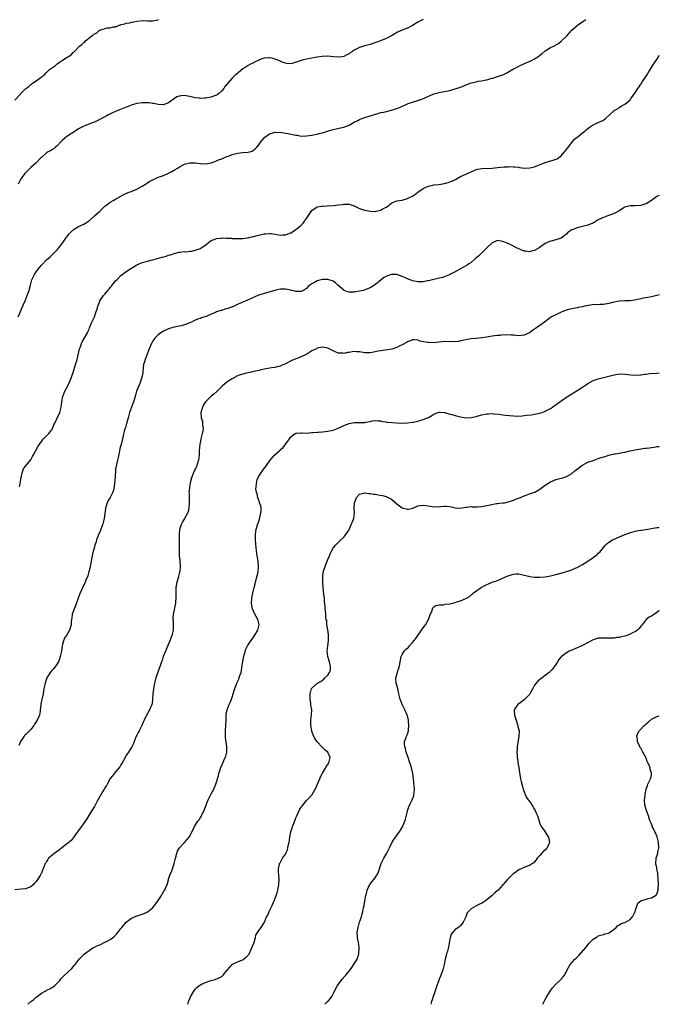
# Model space of a CAD drawing. Units: inches. Extents: x 2568000 to 2571000, y 1521000 to 1524000.
# Drawn here: x 2570759 to 2571000, y 1521000 to 1521371 of the extents above; entities that cross this region are included whole.
import ezdxf

# ---------------------------------------------------------------- set-up
doc = ezdxf.new("R2010")
doc.units = ezdxf.units.IN
doc.header["$MEASUREMENT"] = 0
doc.layers.add('LD25681521_10ft', color=102, linetype='Continuous')

msp = doc.modelspace()

# ---------------------------------------------------------------- linework, layer by layer
at = {"layer": 'LD25681521_10ft'}
for points, elevation in [([(2570757, 1521340.6), (2570759, 1521342.83), (2570759.09, 1521342.91), (2570759.15, 1521343), (2570761.14, 1521345), (2570762.24, 1521345.76), (2570763, 1521346.54), (2570763.31, 1521346.69), (2570763.63, 1521347), (2570765, 1521347.93), (2570766.48, 1521349), (2570767, 1521349.4), (2570768, 1521350), (2570768.84, 1521351), (2570770.14, 1521352.14), (2570771.16, 1521353), (2570772.3, 1521353.7), (2570773, 1521354.39), (2570773.39, 1521354.61), (2570773.82, 1521355), (2570775, 1521355.74), (2570777, 1521357.03), (2570778.24, 1521357.76), (2570779, 1521358.56), (2570779.27, 1521358.73), (2570779.51, 1521359), (2570781.41, 1521361), (2570782.32, 1521361.68), (2570783, 1521362.4), (2570783.35, 1521362.65), (2570783.67, 1521363), (2570786.19, 1521365), (2570786.69, 1521365.31), (2570787, 1521365.64), (2570787.97, 1521366.03), (2570788.95, 1521367), (2570789, 1521367.03), (2570791.85, 1521367.85), (2570793, 1521367.87), (2570794.27, 1521368.27), (2570795, 1521368.27), (2570796.67, 1521369), (2570796.94, 1521369.06), (2570797, 1521369.1), (2570798.54, 1521369.46), (2570799, 1521369.66), (2570800.18, 1521369.82), (2570801, 1521370.07), (2570801.85, 1521370.15), (2570803, 1521370.41), (2570805.37, 1521370.63), (2570807, 1521370.51), (2570807.4, 1521370.6), (2570809, 1521370.57), (2570810.92, 1521370.92), (2570811.18, 1521371)], 8120), ([(2570911, 1521371), (2570909, 1521370), (2570908.36, 1521369.64), (2570907, 1521368.73), (2570906.5, 1521368.5), (2570905, 1521367.75), (2570903, 1521367.05), (2570901, 1521366.09), (2570900.33, 1521365.67), (2570899, 1521364.9), (2570897, 1521363.87), (2570894.93, 1521363), (2570893.55, 1521362.45), (2570891, 1521361.64), (2570890.45, 1521361.55), (2570889, 1521361.12), (2570888.89, 1521361.11), (2570888.51, 1521361), (2570887, 1521360.55), (2570885.97, 1521359.97), (2570885, 1521359.53), (2570884.26, 1521359), (2570883.48, 1521358.52), (2570883, 1521358.14), (2570882.23, 1521357.77), (2570881, 1521357.09), (2570880.39, 1521357), (2570879, 1521356.87), (2570877.1, 1521357), (2570875, 1521357.19), (2570872.87, 1521357.13), (2570871, 1521356.86), (2570869, 1521356.49), (2570868.34, 1521356.34), (2570867, 1521356.12), (2570865.79, 1521355.79), (2570865, 1521355.64), (2570863.11, 1521355), (2570863, 1521354.94), (2570861.57, 1521354.43), (2570861, 1521354.38), (2570859.56, 1521354.44), (2570859, 1521354.6), (2570857.85, 1521355), (2570857.25, 1521355.25), (2570857, 1521355.29), (2570855.9, 1521355.9), (2570855, 1521356.14), (2570854.36, 1521356.36), (2570853, 1521356.59), (2570852.59, 1521356.59), (2570851, 1521356.44), (2570850.17, 1521356.17), (2570849, 1521355.73), (2570847.17, 1521354.83), (2570847, 1521354.77), (2570845.85, 1521354.15), (2570845, 1521353.71), (2570843.86, 1521353), (2570843, 1521352.41), (2570841.16, 1521351), (2570840, 1521350), (2570838.95, 1521349), (2570836.19, 1521345.81), (2570835.76, 1521345), (2570835, 1521344.18), (2570833.76, 1521343), (2570833.31, 1521342.69), (2570833, 1521342.54), (2570831.88, 1521342.12), (2570831, 1521341.83), (2570829.51, 1521341.51), (2570829, 1521341.42), (2570828.58, 1521341.42), (2570827, 1521341.27), (2570826.66, 1521341.34), (2570825, 1521341.56), (2570823, 1521342.09), (2570822.19, 1521342.19), (2570821, 1521342.4), (2570819.69, 1521342.31), (2570819, 1521342.14), (2570818.13, 1521341.87), (2570815, 1521339.61), (2570813.37, 1521339), (2570813, 1521338.91), (2570811, 1521338.98), (2570809.38, 1521339.38), (2570809, 1521339.43), (2570807.66, 1521339.66), (2570807, 1521339.7), (2570805.69, 1521339.69), (2570805, 1521339.66), (2570803, 1521339.33), (2570801.72, 1521339), (2570801.17, 1521338.83), (2570801, 1521338.76), (2570799.7, 1521338.3), (2570799, 1521337.98), (2570796.51, 1521337), (2570795, 1521336.33), (2570793.83, 1521335.83), (2570792.09, 1521335), (2570791.4, 1521334.6), (2570789.74, 1521333.74), (2570788.79, 1521333.21), (2570788.29, 1521333), (2570787, 1521332.42), (2570786.16, 1521332.16), (2570783.42, 1521331), (2570783, 1521330.85), (2570781.79, 1521330.21), (2570781, 1521329.8), (2570779.72, 1521329), (2570776.67, 1521327), (2570775.78, 1521326.22), (2570775, 1521325.57), (2570774.38, 1521325), (2570773, 1521323.47), (2570772.37, 1521323), (2570771.69, 1521322.31), (2570771, 1521321.9), (2570770.47, 1521321.53), (2570769.29, 1521321), (2570769, 1521320.81), (2570767, 1521319.1), (2570766.92, 1521319), (2570765, 1521317), (2570763, 1521315.22), (2570761.9, 1521314.1), (2570761, 1521313.22), (2570760.82, 1521313), (2570759.33, 1521311), (2570759, 1521310.47), (2570758.21, 1521309)], 8110), ([(2570758.25, 1521259), (2570759.09, 1521261), (2570759.68, 1521262.32), (2570760.9, 1521265), (2570761.69, 1521267), (2570762.08, 1521268.08), (2570762.37, 1521269), (2570762.48, 1521269.52), (2570762.92, 1521271), (2570763.46, 1521273), (2570764.38, 1521275), (2570765, 1521275.96), (2570765.77, 1521277), (2570767, 1521278.48), (2570769, 1521280.48), (2570770.32, 1521281.68), (2570771, 1521282.25), (2570773, 1521284.24), (2570773.64, 1521285), (2570775.14, 1521287), (2570775.52, 1521287.52), (2570776.54, 1521289), (2570776.72, 1521289.28), (2570777, 1521289.66), (2570777.59, 1521290.41), (2570778.23, 1521291), (2570779, 1521291.77), (2570781, 1521293.02), (2570783, 1521293.93), (2570783.65, 1521294.35), (2570784.79, 1521295), (2570785, 1521295.15), (2570787, 1521297.04), (2570788, 1521298), (2570789, 1521298.82), (2570791, 1521300.69), (2570791.37, 1521301), (2570792.3, 1521301.7), (2570793, 1521302.18), (2570794.28, 1521303), (2570795, 1521303.38), (2570797, 1521304.52), (2570797.88, 1521305), (2570798.63, 1521305.37), (2570800.03, 1521305.97), (2570801, 1521306.29), (2570801.49, 1521306.51), (2570803, 1521307.11), (2570805, 1521308.21), (2570806.27, 1521309), (2570807, 1521309.49), (2570807.93, 1521310.07), (2570809, 1521310.69), (2570811, 1521311.58), (2570811.89, 1521311.89), (2570813, 1521312.31), (2570815, 1521313.16), (2570816.22, 1521313.78), (2570817.51, 1521314.49), (2570818.33, 1521315), (2570819, 1521315.45), (2570821, 1521316.54), (2570823, 1521317.08), (2570825, 1521317.08), (2570826.84, 1521316.84), (2570827, 1521316.78), (2570829, 1521316.71), (2570831, 1521317.09), (2570832.4, 1521317.6), (2570833, 1521317.76), (2570833.85, 1521318.15), (2570835, 1521318.55), (2570835.31, 1521318.69), (2570837, 1521319.37), (2570837.58, 1521319.58), (2570839, 1521320.15), (2570841, 1521320.71), (2570843, 1521320.94), (2570844.97, 1521321.03), (2570846.53, 1521321.47), (2570847, 1521321.76), (2570847.68, 1521322.32), (2570848.27, 1521323), (2570849, 1521323.88), (2570849.79, 1521325), (2570851.27, 1521326.73), (2570851.59, 1521327), (2570853, 1521328.01), (2570854.31, 1521328.31), (2570855, 1521328.57), (2570856.5, 1521328.5), (2570857, 1521328.55), (2570858.32, 1521328.32), (2570859, 1521328.27), (2570860.05, 1521328.05), (2570861.73, 1521327.73), (2570863, 1521327.44), (2570863.4, 1521327.4), (2570865, 1521327.14), (2570867, 1521327.16), (2570869, 1521327.47), (2570869.59, 1521327.59), (2570871, 1521327.88), (2570872.16, 1521328.16), (2570873, 1521328.34), (2570874.95, 1521328.95), (2570876.58, 1521329.42), (2570877, 1521329.58), (2570878.17, 1521329.83), (2570879.78, 1521330.22), (2570881, 1521330.5), (2570883, 1521331.28), (2570885, 1521332.32), (2570886.37, 1521333), (2570887, 1521333.33), (2570888.18, 1521333.82), (2570889, 1521334.13), (2570891, 1521334.77), (2570893, 1521335.39), (2570893.52, 1521335.52), (2570895, 1521335.94), (2570896.18, 1521336.18), (2570899, 1521336.86), (2570900.65, 1521337.35), (2570902.08, 1521337.92), (2570903.44, 1521338.56), (2570905, 1521339.24), (2570905.33, 1521339.33), (2570907, 1521339.91), (2570909, 1521340.5), (2570910.44, 1521341), (2570912.28, 1521341.72), (2570913, 1521342.12), (2570913.62, 1521342.38), (2570915, 1521343.02), (2570917, 1521343.57), (2570917.65, 1521343.65), (2570921, 1521344.28), (2570923, 1521344.86), (2570923.38, 1521345), (2570924.6, 1521345.4), (2570925, 1521345.59), (2570926.07, 1521345.93), (2570927, 1521346.39), (2570927.49, 1521346.51), (2570928.7, 1521347), (2570929.16, 1521347.16), (2570931, 1521347.59), (2570931.75, 1521347.75), (2570933, 1521347.89), (2570934.14, 1521348.14), (2570935, 1521348.29), (2570936.9, 1521348.9), (2570937.17, 1521349), (2570938.58, 1521349.42), (2570939, 1521349.51), (2570940.11, 1521349.89), (2570941, 1521350.24), (2570942.57, 1521351), (2570945, 1521352.4), (2570946.2, 1521353), (2570947, 1521353.42), (2570949.44, 1521354.56), (2570951, 1521355.26), (2570951.51, 1521355.51), (2570953, 1521356.28), (2570954.15, 1521357), (2570954.66, 1521357.34), (2570955, 1521357.59), (2570955.79, 1521358.21), (2570957, 1521359.19), (2570959, 1521360.52), (2570960.71, 1521361.29), (2570961, 1521361.51), (2570961.94, 1521362.06), (2570963, 1521362.85), (2570963.14, 1521363), (2570965, 1521364.73), (2570965.22, 1521365), (2570967.03, 1521366.97), (2570969, 1521368.84), (2570969.22, 1521369), (2570971, 1521370.1), (2570971.5, 1521370.5), (2570972.23, 1521371)], 8100), ([(2570758.73, 1521195), (2570759, 1521195.94), (2570759.2, 1521197), (2570759.39, 1521198.61), (2570759.46, 1521199), (2570759.71, 1521199.71), (2570760.01, 1521201), (2570760.3, 1521201.7), (2570761, 1521202.69), (2570761.11, 1521202.89), (2570762.28, 1521204.28), (2570763, 1521205.17), (2570763.66, 1521206.34), (2570764.06, 1521207), (2570765.77, 1521210.23), (2570767, 1521212.08), (2570767.84, 1521213), (2570769.85, 1521215), (2570771, 1521216.5), (2570771.24, 1521217), (2570771.72, 1521218.28), (2570772.04, 1521219), (2570773, 1521220.85), (2570773.96, 1521223), (2570774.49, 1521225), (2570774.73, 1521227), (2570775.09, 1521229), (2570775.85, 1521231), (2570777, 1521233.08), (2570777.64, 1521234.36), (2570778.33, 1521236.33), (2570778.6, 1521237), (2570779, 1521238.07), (2570779.94, 1521241), (2570780.15, 1521241.85), (2570780.51, 1521243), (2570781.42, 1521247), (2570781.73, 1521247.73), (2570782.17, 1521249), (2570782.43, 1521249.57), (2570783.17, 1521250.83), (2570784.38, 1521253), (2570784.58, 1521253.42), (2570785, 1521254.38), (2570785.17, 1521254.83), (2570785.46, 1521255.46), (2570786.08, 1521257), (2570787, 1521259), (2570787.72, 1521261), (2570788.04, 1521261.95), (2570788.31, 1521263), (2570789, 1521264.81), (2570789.1, 1521265), (2570790.5, 1521267), (2570791, 1521267.59), (2570792.11, 1521269), (2570792.53, 1521269.47), (2570793, 1521270.09), (2570793.42, 1521270.58), (2570793.73, 1521271), (2570795, 1521272.52), (2570795.43, 1521273), (2570797, 1521274.56), (2570797.53, 1521275), (2570799, 1521276.08), (2570800.76, 1521277.24), (2570802.02, 1521277.98), (2570803, 1521278.59), (2570803.92, 1521279), (2570805, 1521279.52), (2570807, 1521280.05), (2570808.34, 1521280.34), (2570809, 1521280.47), (2570812.52, 1521281.48), (2570813, 1521281.68), (2570814.1, 1521281.9), (2570815, 1521282.22), (2570815.64, 1521282.36), (2570817.14, 1521282.87), (2570819, 1521283.35), (2570819.35, 1521283.35), (2570821, 1521283.59), (2570821.55, 1521283.55), (2570823, 1521283.72), (2570823.8, 1521283.8), (2570825, 1521284.08), (2570827, 1521284.81), (2570827.32, 1521285), (2570829, 1521286.18), (2570830.04, 1521287), (2570831, 1521287.72), (2570832.14, 1521288.14), (2570833, 1521288.53), (2570834.69, 1521288.69), (2570835, 1521288.73), (2570836.7, 1521288.7), (2570838.63, 1521288.63), (2570839, 1521288.58), (2570840.53, 1521288.53), (2570841, 1521288.48), (2570843, 1521288.54), (2570844.79, 1521288.79), (2570845, 1521288.83), (2570845.76, 1521289), (2570846.75, 1521289.25), (2570847, 1521289.29), (2570848.34, 1521289.66), (2570849.99, 1521289.99), (2570851, 1521290.24), (2570851.67, 1521290.33), (2570853, 1521290.41), (2570853.63, 1521290.37), (2570855, 1521290.14), (2570855.96, 1521290.04), (2570857, 1521289.84), (2570858.1, 1521289.9), (2570859, 1521289.96), (2570859.85, 1521290.15), (2570861, 1521290.62), (2570861.29, 1521290.71), (2570861.73, 1521291), (2570863, 1521291.89), (2570864.72, 1521293.28), (2570865, 1521293.57), (2570865.73, 1521294.27), (2570866.2, 1521295), (2570867, 1521296.05), (2570869, 1521299.03), (2570871, 1521300.49), (2570872.65, 1521300.65), (2570873, 1521300.75), (2570874.79, 1521300.79), (2570877, 1521300.97), (2570879, 1521301.22), (2570880.62, 1521301.38), (2570881, 1521301.49), (2570882.58, 1521301.42), (2570883, 1521301.49), (2570884.89, 1521300.89), (2570886.22, 1521300.22), (2570887.63, 1521299.63), (2570889, 1521299.19), (2570891, 1521298.77), (2570893, 1521298.75), (2570893.22, 1521298.78), (2570895, 1521299.22), (2570895.54, 1521299.54), (2570897, 1521300.31), (2570898.03, 1521301), (2570898.55, 1521301.45), (2570899, 1521301.8), (2570899.75, 1521302.25), (2570901, 1521302.68), (2570903, 1521303.03), (2570905, 1521303.54), (2570906.1, 1521304.1), (2570907, 1521304.52), (2570907.71, 1521305), (2570909, 1521306.04), (2570911, 1521307.43), (2570911.72, 1521307.72), (2570913, 1521308.29), (2570914.57, 1521308.57), (2570915, 1521308.69), (2570916.87, 1521308.87), (2570919, 1521309.24), (2570920.33, 1521309.67), (2570921, 1521309.84), (2570921.82, 1521310.18), (2570923.2, 1521310.8), (2570925, 1521311.85), (2570927, 1521312.82), (2570929, 1521313.7), (2570929.92, 1521314.08), (2570931, 1521314.49), (2570931.4, 1521314.6), (2570933.08, 1521314.92), (2570937, 1521315.02), (2570939, 1521315.22), (2570941.54, 1521315.54), (2570943, 1521315.59), (2570943.65, 1521315.65), (2570945, 1521315.55), (2570945.57, 1521315.57), (2570947, 1521315.36), (2570947.33, 1521315.33), (2570949.08, 1521315.09), (2570951.12, 1521315.12), (2570953, 1521315.57), (2570953.85, 1521315.85), (2570956.69, 1521317), (2570957, 1521317.14), (2570959, 1521317.81), (2570959.97, 1521318.03), (2570961, 1521318.36), (2570961.43, 1521318.57), (2570962.15, 1521319), (2570963, 1521319.62), (2570964.17, 1521321), (2570964.52, 1521321.48), (2570965, 1521322.03), (2570965.38, 1521322.62), (2570967, 1521324.71), (2570968.08, 1521325.92), (2570969, 1521326.71), (2570969.4, 1521327), (2570971, 1521328.35), (2570971.9, 1521329), (2570972.47, 1521329.53), (2570973, 1521329.99), (2570973.59, 1521330.41), (2570975, 1521331.33), (2570977, 1521332.21), (2570978.71, 1521333), (2570979, 1521333.16), (2570980.01, 1521333.99), (2570981.08, 1521335), (2570983, 1521336.7), (2570983.43, 1521337), (2570984.43, 1521337.57), (2570985, 1521337.97), (2570985.67, 1521338.33), (2570987, 1521339.17), (2570987.95, 1521339.95), (2570989, 1521340.76), (2570989.19, 1521341), (2570989.5, 1521341.5), (2570991, 1521343.67), (2570991.86, 1521345), (2570992.36, 1521345.64), (2570993, 1521346.64), (2570993.15, 1521346.85), (2570993.66, 1521347.66), (2570994.73, 1521349.27), (2570995.51, 1521350.49), (2570995.77, 1521351), (2570997, 1521353), (2570997.82, 1521354.18), (2570999, 1521356.02), (2570999.67, 1521357), (2571000, 1521357.56)], 8090), ([(2571000, 1521304.74), (2570999, 1521304.33), (2570997, 1521302.89), (2570995, 1521301.54), (2570994.57, 1521301.43), (2570993, 1521300.94), (2570990.84, 1521300.84), (2570989, 1521300.82), (2570987, 1521300.29), (2570984.89, 1521299), (2570983.69, 1521298.31), (2570983, 1521297.99), (2570981, 1521297.23), (2570980.82, 1521297.18), (2570979, 1521296.5), (2570977, 1521295.5), (2570975.45, 1521294.55), (2570975, 1521294.36), (2570973.96, 1521293.96), (2570973, 1521293.53), (2570971, 1521293), (2570969, 1521292.54), (2570968.13, 1521292.13), (2570967, 1521291.75), (2570965.89, 1521291), (2570965.38, 1521290.62), (2570965, 1521290.21), (2570964.31, 1521289.69), (2570963.47, 1521289), (2570963, 1521288.71), (2570961, 1521288.03), (2570959.64, 1521287.64), (2570959, 1521287.49), (2570957, 1521286.61), (2570956.03, 1521285.97), (2570954.71, 1521285), (2570953, 1521284.03), (2570951.72, 1521283.72), (2570951, 1521283.51), (2570949.73, 1521283.73), (2570949, 1521283.81), (2570948.17, 1521284.17), (2570947, 1521284.61), (2570946.13, 1521285), (2570945, 1521285.59), (2570943, 1521286.59), (2570941.98, 1521287), (2570941.32, 1521287.32), (2570941, 1521287.46), (2570939, 1521287.72), (2570937, 1521286.88), (2570935, 1521285.01), (2570932.01, 1521281.99), (2570930.75, 1521281), (2570929, 1521279.48), (2570928.24, 1521279), (2570927.54, 1521278.46), (2570924.78, 1521277), (2570923, 1521275.99), (2570921, 1521274.98), (2570919.67, 1521274.33), (2570919, 1521274.07), (2570918.19, 1521273.81), (2570916.58, 1521273.42), (2570915, 1521273.07), (2570913, 1521272.55), (2570912.54, 1521272.54), (2570911, 1521272.2), (2570910.26, 1521272.26), (2570909, 1521272.2), (2570907, 1521272.61), (2570906.7, 1521272.7), (2570905, 1521273.36), (2570904.31, 1521273.69), (2570903, 1521274.25), (2570901, 1521274.93), (2570899, 1521274.98), (2570897.5, 1521274.5), (2570897, 1521274.27), (2570896.19, 1521273.81), (2570895.12, 1521273), (2570893, 1521271.2), (2570891.67, 1521270.33), (2570891, 1521269.98), (2570889.32, 1521269.32), (2570889, 1521269.18), (2570888.42, 1521269), (2570887, 1521268.64), (2570885, 1521268.25), (2570883, 1521268.29), (2570882.48, 1521268.48), (2570881.21, 1521269), (2570881, 1521269.1), (2570878.77, 1521271), (2570877.86, 1521271.86), (2570877, 1521272.41), (2570876.61, 1521272.61), (2570875, 1521273.14), (2570874.88, 1521273.12), (2570873, 1521273.12), (2570872.5, 1521273), (2570871, 1521272.56), (2570870, 1521272), (2570869, 1521271.49), (2570868.22, 1521271), (2570867.56, 1521270.44), (2570867, 1521269.75), (2570865.82, 1521269), (2570865, 1521268.58), (2570864.61, 1521268.61), (2570863, 1521268.6), (2570862.7, 1521268.7), (2570861.38, 1521269), (2570861.08, 1521269.08), (2570860.9, 1521269.1), (2570859, 1521269.47), (2570858.57, 1521269.43), (2570857, 1521269.41), (2570855, 1521268.98), (2570851, 1521267.87), (2570849, 1521267.17), (2570848.59, 1521267), (2570847.48, 1521266.52), (2570847, 1521266.28), (2570845, 1521265.46), (2570844.69, 1521265.31), (2570842.29, 1521264.29), (2570841, 1521263.62), (2570839.19, 1521262.81), (2570839, 1521262.77), (2570838.66, 1521262.66), (2570837, 1521262.07), (2570836.15, 1521261.85), (2570835, 1521261.46), (2570834.62, 1521261.38), (2570833, 1521260.84), (2570832.69, 1521260.69), (2570831, 1521260.03), (2570829.19, 1521259.19), (2570829, 1521259.11), (2570827.41, 1521258.59), (2570827, 1521258.41), (2570825.91, 1521258.09), (2570824.51, 1521257.49), (2570823.56, 1521257), (2570821, 1521255.99), (2570819.67, 1521255.67), (2570819, 1521255.45), (2570817.1, 1521255.1), (2570815.33, 1521254.67), (2570815, 1521254.55), (2570813, 1521253.64), (2570812.03, 1521253), (2570811, 1521252.24), (2570809.82, 1521251), (2570809, 1521249.95), (2570808.48, 1521249), (2570807.65, 1521247), (2570806.96, 1521245), (2570806.18, 1521243), (2570805.92, 1521242.08), (2570805.57, 1521241), (2570805.08, 1521237.08), (2570805, 1521236.74), (2570804.51, 1521235), (2570804.09, 1521233.91), (2570802.93, 1521231), (2570802.48, 1521229.52), (2570802.1, 1521228.1), (2570801.78, 1521227), (2570800.29, 1521223), (2570799.98, 1521222.02), (2570799.68, 1521221), (2570799.2, 1521219.2), (2570799.13, 1521218.87), (2570798.69, 1521217.31), (2570798.39, 1521216.39), (2570797.71, 1521213.71), (2570797.59, 1521213), (2570797.07, 1521210.93), (2570796.65, 1521209.35), (2570796.57, 1521209), (2570796.48, 1521208.48), (2570795.98, 1521206.02), (2570795.75, 1521205), (2570795.32, 1521203.32), (2570795, 1521201.56), (2570794.9, 1521200.9), (2570794.78, 1521199), (2570794.72, 1521197.28), (2570794.54, 1521196.54), (2570794.43, 1521195), (2570794.23, 1521193.77), (2570793.99, 1521193), (2570793, 1521191), (2570792.16, 1521189.84), (2570791.81, 1521189), (2570791.31, 1521187.31), (2570791.18, 1521187), (2570791.14, 1521186.86), (2570790.93, 1521184.93), (2570790.69, 1521183), (2570790.17, 1521181), (2570789.64, 1521179.64), (2570789.4, 1521179), (2570789.31, 1521178.69), (2570789, 1521177.94), (2570788.57, 1521177), (2570788.31, 1521176.31), (2570787.86, 1521175), (2570787.7, 1521174.3), (2570787.22, 1521173), (2570787, 1521172.3), (2570786.63, 1521171), (2570786.31, 1521169.68), (2570786.11, 1521169), (2570785.65, 1521166.35), (2570785.46, 1521165), (2570785, 1521163.35), (2570784.93, 1521163), (2570784.52, 1521161.49), (2570783.75, 1521159.75), (2570783.34, 1521158.66), (2570783, 1521157.99), (2570781.6, 1521155), (2570780.83, 1521153), (2570779.84, 1521150.16), (2570779.36, 1521149), (2570779, 1521147.9), (2570778.67, 1521147), (2570778.47, 1521145.53), (2570778.35, 1521145), (2570778.28, 1521144.28), (2570778.19, 1521143), (2570777.62, 1521141), (2570777, 1521139.84), (2570776.43, 1521139), (2570775.81, 1521138.19), (2570775.36, 1521137), (2570775, 1521135.6), (2570774.9, 1521135), (2570774.9, 1521134.9), (2570774.6, 1521133), (2570774.13, 1521131), (2570773.89, 1521130.11), (2570773.41, 1521129), (2570773, 1521128.24), (2570772.11, 1521127), (2570771.62, 1521126.38), (2570771, 1521125.74), (2570770.33, 1521125), (2570769.04, 1521122.96), (2570768.4, 1521121), (2570767.99, 1521119), (2570767.64, 1521117), (2570766.83, 1521113.17), (2570766.77, 1521112.77), (2570766.61, 1521111), (2570766.5, 1521110.5), (2570766.29, 1521109), (2570765.39, 1521107), (2570764.44, 1521105.56), (2570764.13, 1521105), (2570763, 1521103.53), (2570762.48, 1521103), (2570761.76, 1521102.24), (2570761, 1521101.53), (2570760.7, 1521101.3), (2570760.47, 1521101), (2570759.16, 1521099), (2570759, 1521098.7), (2570758.46, 1521097.54)], 8080), ([(2571000, 1521267.27), (2570999, 1521267.01), (2570997, 1521266.6), (2570995.66, 1521266.34), (2570994, 1521266), (2570993, 1521265.77), (2570990.72, 1521265.28), (2570988.93, 1521265.07), (2570987, 1521265.01), (2570985, 1521264.91), (2570983, 1521264.58), (2570982.37, 1521264.37), (2570981, 1521264.03), (2570979, 1521263.65), (2570977.67, 1521263.67), (2570977, 1521263.6), (2570975.61, 1521263.61), (2570973.3, 1521263.3), (2570971.74, 1521263), (2570971, 1521262.83), (2570969.45, 1521262.55), (2570969, 1521262.45), (2570967, 1521262.08), (2570965.75, 1521261.75), (2570965, 1521261.52), (2570964.65, 1521261.35), (2570963.63, 1521261), (2570963, 1521260.74), (2570961, 1521259.83), (2570959.37, 1521259), (2570959, 1521258.75), (2570956.74, 1521257), (2570955, 1521255.73), (2570953.37, 1521254.63), (2570953, 1521254.36), (2570952.15, 1521253.85), (2570951, 1521252.97), (2570949, 1521252.08), (2570947.96, 1521251.96), (2570947, 1521251.9), (2570945.96, 1521251.96), (2570945, 1521252.09), (2570944.08, 1521252.08), (2570943, 1521252.2), (2570942.11, 1521252.11), (2570941, 1521252.18), (2570940.04, 1521252.04), (2570939, 1521252.04), (2570937.84, 1521251.84), (2570935.47, 1521251.47), (2570935, 1521251.35), (2570933.13, 1521251.13), (2570933, 1521251.1), (2570931.11, 1521250.89), (2570930.89, 1521250.89), (2570929, 1521250.7), (2570927.58, 1521250.42), (2570927, 1521250.4), (2570925.95, 1521250.05), (2570925, 1521249.94), (2570924.26, 1521249.74), (2570922.4, 1521249.6), (2570919, 1521249.67), (2570917, 1521249.5), (2570915, 1521249.27), (2570913, 1521249.3), (2570912.61, 1521249.39), (2570909.88, 1521249.88), (2570909, 1521250.19), (2570907.67, 1521250.33), (2570907, 1521250.32), (2570906.01, 1521249.99), (2570905, 1521249.6), (2570904.65, 1521249.35), (2570903, 1521248.42), (2570901.91, 1521247.91), (2570901, 1521247.43), (2570899.7, 1521247), (2570899.16, 1521246.84), (2570897.47, 1521246.53), (2570895, 1521246.2), (2570894.02, 1521246.02), (2570892.34, 1521245.66), (2570891, 1521245.46), (2570889, 1521245.5), (2570887, 1521245.84), (2570885.87, 1521245.87), (2570885, 1521245.94), (2570884.16, 1521245.84), (2570883, 1521245.62), (2570882.42, 1521245.58), (2570881, 1521245.26), (2570880.68, 1521245.32), (2570879, 1521245.34), (2570877.8, 1521245.8), (2570877, 1521246.24), (2570875, 1521247.27), (2570873, 1521247.61), (2570871, 1521247.16), (2570870.7, 1521247), (2570869, 1521246.18), (2570868.26, 1521245.74), (2570867.12, 1521245), (2570866.87, 1521244.87), (2570865, 1521244), (2570863.32, 1521243.32), (2570863, 1521243.2), (2570861.47, 1521242.53), (2570861, 1521242.29), (2570859, 1521241.29), (2570858.8, 1521241.2), (2570858.25, 1521241), (2570857, 1521240.44), (2570856.31, 1521240.31), (2570855, 1521239.96), (2570853.79, 1521239.79), (2570851, 1521239.26), (2570849.87, 1521239), (2570849.18, 1521238.82), (2570847, 1521238.39), (2570846.21, 1521238.21), (2570845, 1521237.98), (2570844.2, 1521237.8), (2570843, 1521237.47), (2570841.6, 1521237), (2570841, 1521236.77), (2570839, 1521235.7), (2570837.89, 1521235), (2570837, 1521234.35), (2570835.35, 1521233), (2570833.28, 1521231), (2570832.06, 1521229.94), (2570831, 1521229.11), (2570830.88, 1521229), (2570829, 1521227.08), (2570828.94, 1521227), (2570828.19, 1521225.81), (2570827.72, 1521225), (2570827.09, 1521223), (2570827.24, 1521221), (2570827.71, 1521219.71), (2570827.82, 1521219), (2570827.82, 1521218.18), (2570828.03, 1521217), (2570827.91, 1521215.91), (2570827.7, 1521215), (2570827.16, 1521213), (2570827, 1521212.15), (2570826.74, 1521211), (2570826.57, 1521208.57), (2570826.49, 1521207), (2570826.2, 1521205), (2570825.83, 1521203.83), (2570825.6, 1521203), (2570825.45, 1521202.55), (2570825, 1521201.62), (2570824.67, 1521201), (2570823.82, 1521199), (2570823.66, 1521198.34), (2570823.27, 1521197), (2570823, 1521195.71), (2570822.88, 1521195), (2570822.69, 1521193.31), (2570822.67, 1521193), (2570822.69, 1521192.69), (2570822.71, 1521190.71), (2570822.8, 1521189), (2570822.75, 1521188.75), (2570822.65, 1521187), (2570822.33, 1521185.67), (2570822.06, 1521185), (2570821.03, 1521183), (2570820.27, 1521181.73), (2570819.85, 1521181), (2570819.26, 1521179.26), (2570819.16, 1521179), (2570819.14, 1521178.86), (2570818.94, 1521177), (2570818.93, 1521175), (2570818.95, 1521172.95), (2570818.96, 1521171), (2570819, 1521169), (2570819.17, 1521167.17), (2570819.18, 1521166.82), (2570819.32, 1521165), (2570819.2, 1521163.2), (2570819.18, 1521163), (2570819.15, 1521162.85), (2570818.73, 1521161.27), (2570818.68, 1521161), (2570818.1, 1521159), (2570817.73, 1521157), (2570817.67, 1521155.67), (2570817.66, 1521155), (2570817.69, 1521154.31), (2570817.7, 1521153), (2570817.58, 1521151.58), (2570817.56, 1521151), (2570816.71, 1521147), (2570816.61, 1521145.39), (2570816.62, 1521145), (2570816.65, 1521144.65), (2570816.73, 1521143), (2570816.68, 1521141), (2570816.25, 1521139), (2570815.49, 1521137), (2570814.29, 1521134.29), (2570813.77, 1521133), (2570812.98, 1521131), (2570812.5, 1521129.5), (2570812.28, 1521129), (2570811.88, 1521127.88), (2570811.45, 1521126.55), (2570810.91, 1521125.09), (2570810.23, 1521123), (2570809.95, 1521122.05), (2570809.68, 1521121), (2570809.24, 1521119), (2570809.24, 1521118.76), (2570808.99, 1521116.99), (2570808.92, 1521115), (2570808.75, 1521113.25), (2570808.66, 1521113), (2570807.81, 1521111), (2570807.48, 1521110.52), (2570807, 1521109.58), (2570806.67, 1521109), (2570806.46, 1521108.46), (2570805.71, 1521107), (2570805.46, 1521106.54), (2570804.88, 1521105), (2570803.83, 1521103), (2570803.56, 1521102.44), (2570803, 1521101.41), (2570802.75, 1521101), (2570801.94, 1521099), (2570801.71, 1521098.29), (2570801.11, 1521097), (2570799.84, 1521095), (2570799.45, 1521094.55), (2570799, 1521093.9), (2570798.58, 1521093), (2570797.49, 1521091), (2570797, 1521090.22), (2570796.56, 1521089.44), (2570795, 1521087.61), (2570793.89, 1521086.11), (2570793, 1521085.06), (2570791.81, 1521083), (2570791.56, 1521082.44), (2570791, 1521081.57), (2570790.82, 1521081.18), (2570790.68, 1521081), (2570790.1, 1521080.1), (2570788.59, 1521077.41), (2570788.32, 1521077), (2570787.3, 1521075), (2570787, 1521074.5), (2570786, 1521073), (2570784.1, 1521069.9), (2570783.58, 1521069), (2570783, 1521068.21), (2570782.18, 1521067), (2570781.67, 1521066.33), (2570781, 1521065.53), (2570780.64, 1521065), (2570779.66, 1521063.66), (2570779.2, 1521063), (2570779.13, 1521062.87), (2570779, 1521062.74), (2570778.24, 1521061.76), (2570777, 1521060.69), (2570774.79, 1521059), (2570773.8, 1521058.2), (2570772.62, 1521057.38), (2570772.04, 1521057), (2570771, 1521056.12), (2570769.76, 1521055), (2570769.43, 1521054.57), (2570769, 1521053.81), (2570768.69, 1521053.31), (2570768.47, 1521053), (2570767.65, 1521051), (2570767.41, 1521050.59), (2570767, 1521049.47), (2570766.85, 1521049.15), (2570766.81, 1521049), (2570766.57, 1521048.57), (2570765.6, 1521047), (2570765, 1521046.25), (2570764.4, 1521045.6), (2570763.86, 1521045), (2570763, 1521044.3), (2570761, 1521043.48), (2570759.37, 1521043.37), (2570757, 1521043.15)], 8070), ([(2570761.95, 1521000), (2570763.01, 1521001), (2570764.13, 1521001.87), (2570765, 1521002.67), (2570765.41, 1521003), (2570767, 1521004.15), (2570768.48, 1521005), (2570768.81, 1521005.19), (2570769, 1521005.33), (2570770.16, 1521005.84), (2570771, 1521006.37), (2570771.4, 1521006.6), (2570771.96, 1521007), (2570773, 1521007.97), (2570773.92, 1521009), (2570774.41, 1521009.59), (2570775, 1521010.2), (2570775.37, 1521010.63), (2570777, 1521012.15), (2570778.49, 1521013.51), (2570779, 1521014.16), (2570779.42, 1521014.58), (2570779.71, 1521015), (2570781.22, 1521017), (2570782.14, 1521017.86), (2570783, 1521018.73), (2570783.3, 1521019), (2570785, 1521020.29), (2570786.05, 1521021), (2570786.64, 1521021.36), (2570787, 1521021.5), (2570787.96, 1521022.04), (2570789, 1521022.46), (2570791, 1521023.4), (2570791.84, 1521023.84), (2570793, 1521024.4), (2570793.86, 1521025), (2570794.48, 1521025.52), (2570795, 1521026.04), (2570795.43, 1521026.57), (2570797, 1521028.57), (2570797.31, 1521029), (2570799, 1521030.97), (2570801, 1521032.46), (2570802.77, 1521033.23), (2570805, 1521033.93), (2570805.77, 1521034.23), (2570807, 1521034.81), (2570807.12, 1521034.88), (2570807.26, 1521035), (2570809, 1521036.47), (2570810.13, 1521037.87), (2570811, 1521039.14), (2570812.31, 1521041), (2570812.52, 1521041.48), (2570813, 1521042.34), (2570813.3, 1521042.7), (2570813.5, 1521043), (2570813.85, 1521043.85), (2570814.38, 1521045), (2570814.92, 1521046.92), (2570815, 1521047.11), (2570815.63, 1521049), (2570816.08, 1521049.92), (2570817.14, 1521053), (2570817.47, 1521054.53), (2570817.87, 1521055.87), (2570818.09, 1521057), (2570818.32, 1521057.68), (2570819.04, 1521059), (2570821.03, 1521061), (2570822.72, 1521063), (2570824.2, 1521065.8), (2570824.76, 1521067), (2570825, 1521067.33), (2570826.05, 1521069), (2570826.51, 1521069.5), (2570827, 1521070.37), (2570827.25, 1521070.75), (2570827.63, 1521071.63), (2570828.37, 1521073), (2570828.57, 1521073.43), (2570829, 1521074.76), (2570829.88, 1521077), (2570831, 1521079.35), (2570831.99, 1521081), (2570832.83, 1521083), (2570833, 1521083.66), (2570833.41, 1521085), (2570833.76, 1521086.24), (2570833.91, 1521087), (2570834.37, 1521088.37), (2570834.6, 1521089), (2570834.71, 1521089.29), (2570835, 1521089.89), (2570835.34, 1521090.66), (2570835.8, 1521091.8), (2570836.33, 1521093), (2570836.51, 1521093.49), (2570836.91, 1521095), (2570837, 1521097), (2570836.49, 1521100.49), (2570836.43, 1521101), (2570836.44, 1521101.56), (2570836.4, 1521103), (2570836.53, 1521105), (2570836.63, 1521107), (2570836.71, 1521108.7), (2570836.71, 1521109), (2570836.74, 1521109.26), (2570837.07, 1521111), (2570837.86, 1521113), (2570838.25, 1521113.75), (2570838.75, 1521115), (2570839, 1521115.73), (2570839.38, 1521117), (2570839.73, 1521118.27), (2570839.96, 1521119), (2570840.58, 1521120.58), (2570840.73, 1521121), (2570841.44, 1521122.56), (2570841.62, 1521123), (2570841.9, 1521123.9), (2570842.29, 1521125), (2570842.42, 1521125.58), (2570842.65, 1521127), (2570842.94, 1521129.06), (2570843.28, 1521130.72), (2570843.34, 1521131), (2570843.52, 1521131.52), (2570844.15, 1521133.85), (2570844.73, 1521135), (2570845, 1521135.46), (2570845.99, 1521137), (2570846.43, 1521137.57), (2570847.27, 1521138.73), (2570848.6, 1521141), (2570849.12, 1521143), (2570848.64, 1521145), (2570847.53, 1521147), (2570846.58, 1521149), (2570846.36, 1521150.36), (2570846.24, 1521151), (2570846.42, 1521153), (2570846.8, 1521155), (2570847.26, 1521157), (2570847.61, 1521158.39), (2570848.3, 1521161), (2570848.75, 1521163), (2570848.94, 1521165), (2570848.75, 1521167), (2570848.39, 1521169), (2570848.3, 1521169.7), (2570848.09, 1521171), (2570847.96, 1521171.96), (2570847.75, 1521175), (2570847.79, 1521175.79), (2570847.79, 1521177), (2570847.9, 1521178.1), (2570848.04, 1521179), (2570848.57, 1521181), (2570848.71, 1521181.29), (2570849, 1521182.01), (2570849.26, 1521182.74), (2570849.38, 1521183.38), (2570849.82, 1521185), (2570849.85, 1521186.15), (2570849.86, 1521187), (2570849.72, 1521187.72), (2570849.31, 1521189), (2570849.26, 1521189.26), (2570849, 1521189.8), (2570848.57, 1521191), (2570848.34, 1521192.34), (2570848.09, 1521193), (2570847.93, 1521194.07), (2570847.95, 1521195), (2570848.16, 1521196.16), (2570848.21, 1521197), (2570848.4, 1521197.6), (2570849, 1521199.04), (2570850.4, 1521201), (2570850.66, 1521201.34), (2570851, 1521201.84), (2570851.5, 1521202.5), (2570853, 1521204.68), (2570853.26, 1521205), (2570855, 1521206.97), (2570857, 1521208.8), (2570857.19, 1521209), (2570858.19, 1521209.81), (2570859.14, 1521211.14), (2570860.52, 1521213), (2570861, 1521213.7), (2570862.66, 1521215), (2570863, 1521215.19), (2570863.17, 1521215.17), (2570865, 1521215.29), (2570865.25, 1521215.25), (2570867.24, 1521215.24), (2570869, 1521215.38), (2570869.38, 1521215.38), (2570871, 1521215.53), (2570871.54, 1521215.54), (2570873, 1521215.64), (2570875, 1521215.88), (2570877, 1521216.36), (2570878.93, 1521217.07), (2570880.31, 1521217.69), (2570881, 1521218.02), (2570883, 1521218.8), (2570885, 1521219.17), (2570887, 1521219.19), (2570887.21, 1521219.21), (2570889, 1521219.26), (2570889.34, 1521219.34), (2570891, 1521219.61), (2570891.77, 1521219.77), (2570893, 1521219.94), (2570893.86, 1521219.86), (2570895, 1521219.78), (2570895.6, 1521219.6), (2570897, 1521219.4), (2570897.32, 1521219.32), (2570899.15, 1521219.15), (2570901.05, 1521219.05), (2570903.02, 1521218.98), (2570905, 1521219.02), (2570907, 1521219.28), (2570907.38, 1521219.38), (2570909, 1521219.73), (2570910.04, 1521220.04), (2570911, 1521220.29), (2570912.96, 1521221.04), (2570914.21, 1521221.79), (2570915, 1521222.34), (2570915.46, 1521222.54), (2570917, 1521223.08), (2570917.06, 1521223.06), (2570918.92, 1521222.92), (2570919.08, 1521222.92), (2570921, 1521222.38), (2570921.77, 1521222.23), (2570923, 1521221.85), (2570924.48, 1521221.52), (2570925, 1521221.39), (2570927, 1521221.01), (2570929, 1521221.03), (2570931, 1521221.52), (2570933, 1521222.08), (2570934.32, 1521222.32), (2570935, 1521222.42), (2570935.56, 1521222.44), (2570937, 1521222.54), (2570937.47, 1521222.53), (2570939.63, 1521222.37), (2570941, 1521222.15), (2570941.97, 1521221.97), (2570945, 1521221.68), (2570946.37, 1521221.63), (2570948.3, 1521221.7), (2570949.96, 1521221.96), (2570951.85, 1521222.15), (2570953, 1521222.33), (2570955, 1521222.73), (2570955.88, 1521223), (2570957, 1521223.45), (2570959, 1521224.54), (2570959.7, 1521225), (2570960.45, 1521225.55), (2570961, 1521225.85), (2570961.63, 1521226.37), (2570963, 1521227.32), (2570965, 1521228.78), (2570965.32, 1521229), (2570967, 1521230.05), (2570968.67, 1521231), (2570969.61, 1521231.61), (2570971.84, 1521233), (2570972.53, 1521233.47), (2570973, 1521233.85), (2570975, 1521235.04), (2570977, 1521235.71), (2570977.91, 1521235.91), (2570981, 1521236.68), (2570983, 1521237.21), (2570985, 1521237.5), (2570987, 1521237.47), (2570989.21, 1521237.21), (2570991, 1521237.07), (2570992.83, 1521237.17), (2570993, 1521237.17), (2570994.59, 1521237.41), (2570995, 1521237.43), (2570996.38, 1521237.62), (2570999, 1521237.85), (2570999.98, 1521237.98), (2571000, 1521237.98)], 8060), ([(2570822.22, 1521000), (2570822.35, 1521000.35), (2570822.54, 1521001), (2570822.66, 1521001.34), (2570823, 1521002.16), (2570823.22, 1521002.78), (2570824.46, 1521005), (2570824.7, 1521005.3), (2570825, 1521005.73), (2570825.66, 1521006.34), (2570826.4, 1521007), (2570827, 1521007.38), (2570827.69, 1521007.69), (2570830.96, 1521008.96), (2570832.6, 1521009.4), (2570833, 1521009.64), (2570834.07, 1521009.93), (2570835, 1521010.49), (2570835.29, 1521010.71), (2570835.61, 1521011), (2570837, 1521012.68), (2570837.18, 1521013), (2570838.91, 1521015), (2570839, 1521015.07), (2570839.1, 1521015.1), (2570841, 1521016.06), (2570842.63, 1521016.63), (2570843, 1521016.81), (2570843.28, 1521017), (2570844.21, 1521017.79), (2570845, 1521018.53), (2570845.19, 1521018.81), (2570845.31, 1521019), (2570846.27, 1521021), (2570847.08, 1521023.08), (2570847.71, 1521025), (2570847.93, 1521026.07), (2570848.54, 1521027), (2570849, 1521027.8), (2570849.83, 1521029), (2570851.08, 1521031), (2570851.94, 1521033), (2570852.37, 1521033.63), (2570852.85, 1521035), (2570853, 1521035.23), (2570853.9, 1521037), (2570854.54, 1521038.54), (2570854.78, 1521039), (2570855.57, 1521041), (2570855.95, 1521042.05), (2570856.14, 1521043), (2570856.36, 1521044.36), (2570856.51, 1521045), (2570856.55, 1521045.45), (2570856.65, 1521047), (2570856.6, 1521048.6), (2570856.55, 1521049), (2570856.45, 1521049.55), (2570856.43, 1521051), (2570856.8, 1521052.8), (2570856.8, 1521053), (2570856.86, 1521053.14), (2570857, 1521053.35), (2570857.97, 1521055), (2570859, 1521056.61), (2570859.19, 1521057), (2570859.75, 1521058.25), (2570859.97, 1521059), (2570860.24, 1521060.24), (2570860.44, 1521061), (2570860.72, 1521063), (2570861.09, 1521065), (2570861.57, 1521066.43), (2570861.74, 1521067), (2570862.16, 1521068.16), (2570863, 1521070.3), (2570863.3, 1521071), (2570864.52, 1521073.48), (2570865, 1521074.27), (2570865.3, 1521074.7), (2570865.55, 1521075), (2570867, 1521076.74), (2570868.12, 1521077.88), (2570869.06, 1521079), (2570870.27, 1521081), (2570870.52, 1521081.48), (2570871, 1521082.74), (2570871.94, 1521085), (2570872.24, 1521085.76), (2570873, 1521087.12), (2570874.12, 1521089), (2570874.4, 1521089.6), (2570875, 1521090.32), (2570875.24, 1521090.77), (2570875.38, 1521091), (2570875.55, 1521091.54), (2570875.87, 1521093), (2570875.02, 1521095.02), (2570873.89, 1521095.89), (2570873, 1521096.75), (2570872.86, 1521096.86), (2570871, 1521098.85), (2570870.14, 1521100.14), (2570869.47, 1521101.47), (2570869, 1521102.77), (2570868.93, 1521103), (2570868.58, 1521105), (2570868.63, 1521107), (2570868.92, 1521109.08), (2570868.96, 1521111), (2570868.67, 1521112.67), (2570868.64, 1521113.36), (2570868.38, 1521115), (2570868.32, 1521116.32), (2570868.35, 1521117), (2570868.51, 1521117.49), (2570868.9, 1521119), (2570869, 1521119.12), (2570871.08, 1521121), (2570872.38, 1521121.62), (2570873, 1521122.13), (2570873.5, 1521122.5), (2570873.95, 1521123), (2570875, 1521124.06), (2570875.63, 1521125), (2570875.98, 1521126.02), (2570876.06, 1521127), (2570875.85, 1521127.85), (2570875.69, 1521129), (2570875.07, 1521131), (2570874.78, 1521133), (2570874.98, 1521135), (2570875.29, 1521137), (2570875.27, 1521139.27), (2570874.96, 1521141.04), (2570874.66, 1521143), (2570874.58, 1521144.58), (2570874.43, 1521145), (2570874.28, 1521145.72), (2570874.24, 1521147), (2570874.17, 1521148.17), (2570874.04, 1521149), (2570873.97, 1521150.03), (2570873.76, 1521151.76), (2570873.71, 1521153), (2570873.57, 1521154.43), (2570873.23, 1521157), (2570873.09, 1521158.91), (2570873.1, 1521159.1), (2570873.12, 1521161), (2570873.29, 1521162.71), (2570873.37, 1521163), (2570873.54, 1521163.54), (2570873.96, 1521165), (2570874.27, 1521165.73), (2570875, 1521167.63), (2570875.61, 1521169), (2570876.03, 1521169.98), (2570876.53, 1521171), (2570877, 1521171.83), (2570877.97, 1521173), (2570879.47, 1521174.53), (2570879.94, 1521175), (2570881, 1521175.98), (2570881.75, 1521177), (2570882.26, 1521177.74), (2570883, 1521178.76), (2570883.08, 1521178.92), (2570884, 1521181), (2570884.26, 1521181.74), (2570884.8, 1521183), (2570885, 1521184.28), (2570885.08, 1521185), (2570885.01, 1521186.99), (2570885.12, 1521189), (2570885.21, 1521189.21), (2570885.84, 1521191), (2570887, 1521192.26), (2570888.54, 1521192.54), (2570889, 1521192.73), (2570890.46, 1521192.46), (2570891, 1521192.49), (2570892.24, 1521192.24), (2570893, 1521192.16), (2570894.01, 1521192.01), (2570895.69, 1521191.69), (2570897, 1521191.32), (2570897.24, 1521191.24), (2570897.75, 1521191), (2570899, 1521190.31), (2570901, 1521188.52), (2570903, 1521187), (2570905, 1521186.53), (2570905.48, 1521186.52), (2570907.09, 1521186.91), (2570909, 1521187.78), (2570911, 1521188.1), (2570911.94, 1521187.94), (2570913.72, 1521187.72), (2570915, 1521187.49), (2570915.52, 1521187.52), (2570917, 1521187.48), (2570917.55, 1521187.55), (2570919, 1521187.66), (2570919.64, 1521187.64), (2570921, 1521187.55), (2570921.47, 1521187.47), (2570923, 1521187.09), (2570925, 1521186.95), (2570927, 1521187.34), (2570927.3, 1521187.3), (2570929, 1521187.56), (2570929.44, 1521187.44), (2570931, 1521187.48), (2570931.45, 1521187.45), (2570933, 1521187.54), (2570935, 1521187.89), (2570936.23, 1521188.23), (2570938.67, 1521188.67), (2570939, 1521188.69), (2570940.9, 1521188.9), (2570941, 1521188.9), (2570941.59, 1521189), (2570943, 1521189.28), (2570944.28, 1521189.72), (2570945, 1521189.93), (2570945.73, 1521190.27), (2570947, 1521190.71), (2570947.19, 1521190.81), (2570947.69, 1521191), (2570949, 1521191.54), (2570949.82, 1521191.82), (2570951, 1521192.28), (2570953.07, 1521193), (2570954.34, 1521193.66), (2570955, 1521194.08), (2570957, 1521195.56), (2570959, 1521196.91), (2570960.49, 1521197.51), (2570961, 1521197.73), (2570962.03, 1521197.97), (2570963, 1521198.24), (2570963.64, 1521198.36), (2570965, 1521198.85), (2570965.29, 1521199), (2570967, 1521200.03), (2570968.16, 1521201), (2570968.65, 1521201.35), (2570970.77, 1521203), (2570971, 1521203.15), (2570973, 1521204.21), (2570975, 1521204.95), (2570977, 1521205.58), (2570978.04, 1521205.96), (2570979, 1521206.25), (2570979.55, 1521206.45), (2570981, 1521206.87), (2570983, 1521207.34), (2570983.4, 1521207.4), (2570987, 1521208.06), (2570988.39, 1521208.39), (2570989, 1521208.51), (2570990.94, 1521208.94), (2570993, 1521209.3), (2570994.52, 1521209.48), (2570995, 1521209.55), (2570996.32, 1521209.68), (2570997, 1521209.81), (2570998.06, 1521209.94), (2570999, 1521210.1), (2571000, 1521210.12)], 8050), ([(2570873.9, 1521000), (2570874.94, 1521001), (2570875, 1521001.08), (2570875.95, 1521002.05), (2570876.54, 1521003), (2570877, 1521003.99), (2570877.5, 1521005), (2570878.1, 1521006.1), (2570878.57, 1521007), (2570879, 1521007.63), (2570880.06, 1521009), (2570880.48, 1521009.52), (2570881.41, 1521010.59), (2570881.8, 1521011), (2570883, 1521012.45), (2570884.1, 1521013.9), (2570885, 1521015.19), (2570886.04, 1521017), (2570886.3, 1521017.7), (2570886.75, 1521019), (2570886.88, 1521021), (2570886.66, 1521022.66), (2570886.38, 1521024.38), (2570886.25, 1521025), (2570886.17, 1521025.83), (2570886.12, 1521027), (2570886.35, 1521028.35), (2570886.42, 1521029), (2570887, 1521030.9), (2570887.67, 1521033), (2570887.93, 1521034.07), (2570888.19, 1521035), (2570888.52, 1521036.52), (2570888.73, 1521037.27), (2570889.01, 1521039.01), (2570889.4, 1521041), (2570889.75, 1521042.25), (2570889.86, 1521043), (2570890.71, 1521045), (2570890.82, 1521045.18), (2570891.76, 1521046.24), (2570892.3, 1521047), (2570893, 1521047.86), (2570893.7, 1521049), (2570894.1, 1521049.9), (2570895.14, 1521053), (2570895.71, 1521054.29), (2570896.07, 1521055), (2570897.21, 1521057), (2570897.84, 1521058.16), (2570898.26, 1521059), (2570899, 1521060.54), (2570899.93, 1521062.07), (2570900.56, 1521063), (2570901, 1521063.59), (2570902.41, 1521065.59), (2570903.14, 1521066.86), (2570904.01, 1521069), (2570904.25, 1521069.75), (2570905, 1521072.82), (2570905.06, 1521073), (2570905.58, 1521074.42), (2570905.83, 1521075), (2570906.79, 1521077), (2570907.4, 1521078.6), (2570907.5, 1521079), (2570907.52, 1521079.52), (2570907.66, 1521081), (2570907.59, 1521082.41), (2570907.46, 1521083.46), (2570907.32, 1521085), (2570907.05, 1521087), (2570906.65, 1521088.65), (2570906.6, 1521089), (2570906.46, 1521089.54), (2570905.98, 1521091), (2570905.71, 1521091.71), (2570905.3, 1521093), (2570904.59, 1521095), (2570904.32, 1521096.32), (2570904, 1521097), (2570903.88, 1521098.12), (2570903.98, 1521099), (2570904.58, 1521100.58), (2570904.71, 1521101), (2570905, 1521101.73), (2570905.31, 1521102.69), (2570905.38, 1521103), (2570905.41, 1521103.41), (2570905.59, 1521105), (2570905.45, 1521106.55), (2570905.4, 1521107), (2570905, 1521108.65), (2570904.89, 1521109), (2570904.01, 1521111), (2570903.67, 1521111.67), (2570903.07, 1521113), (2570902.31, 1521115), (2570901.85, 1521117), (2570901.71, 1521117.71), (2570901.35, 1521119), (2570901.3, 1521119.3), (2570900.82, 1521121), (2570900.7, 1521123), (2570901, 1521124.19), (2570901.32, 1521125.32), (2570901.94, 1521127), (2570902.13, 1521128.13), (2570902.31, 1521129), (2570902.37, 1521129.63), (2570902.65, 1521131), (2570903, 1521131.76), (2570903.78, 1521133), (2570904.37, 1521133.63), (2570905.4, 1521134.6), (2570905.75, 1521135), (2570907, 1521136.28), (2570908.14, 1521137.86), (2570909, 1521138.95), (2570910.39, 1521141), (2570911, 1521141.83), (2570911.47, 1521142.53), (2570911.82, 1521143), (2570912.99, 1521145), (2570913.49, 1521146.51), (2570914.32, 1521148.32), (2570914.49, 1521149), (2570914.61, 1521149.39), (2570915, 1521149.72), (2570915.72, 1521150.28), (2570917, 1521150.5), (2570918.57, 1521150.57), (2570919.28, 1521150.72), (2570921, 1521150.93), (2570923, 1521151.37), (2570923.61, 1521151.61), (2570925, 1521152.03), (2570927, 1521152.94), (2570928.37, 1521153.63), (2570929, 1521154.23), (2570929.44, 1521154.56), (2570929.97, 1521155), (2570932.82, 1521157), (2570932.94, 1521157.06), (2570933.24, 1521157.24), (2570935, 1521158.19), (2570935.59, 1521158.41), (2570937.01, 1521158.99), (2570939, 1521159.65), (2570940.15, 1521160.15), (2570941.97, 1521161), (2570942.68, 1521161.32), (2570944.15, 1521161.85), (2570945, 1521162.04), (2570945.87, 1521162.13), (2570947, 1521162.15), (2570948.02, 1521161.98), (2570950.67, 1521161.33), (2570951, 1521161.22), (2570952.93, 1521160.93), (2570954.87, 1521160.87), (2570957, 1521161.03), (2570959, 1521161.39), (2570961, 1521161.91), (2570963.4, 1521162.6), (2570965, 1521163.09), (2570967, 1521163.74), (2570968.29, 1521164.29), (2570969, 1521164.57), (2570971, 1521165.7), (2570973, 1521167), (2570975, 1521168.35), (2570975.99, 1521169), (2570976.56, 1521169.44), (2570977, 1521169.92), (2570977.59, 1521170.41), (2570979, 1521172.15), (2570979.72, 1521173), (2570980.37, 1521173.63), (2570981, 1521174.16), (2570982.39, 1521175), (2570983, 1521175.3), (2570985, 1521176.18), (2570987, 1521177.04), (2570988.46, 1521177.54), (2570989, 1521177.79), (2570991.57, 1521178.43), (2570993, 1521178.6), (2570993.32, 1521178.68), (2570995, 1521178.88), (2570999, 1521179.59), (2570999.67, 1521179.67), (2571000, 1521179.72)], 8040), ([(2571000, 1521148.43), (2570999, 1521147.63), (2570997.45, 1521146.55), (2570997, 1521146.26), (2570996.2, 1521145.8), (2570995.1, 1521145), (2570995, 1521144.92), (2570993.49, 1521143), (2570993, 1521142.44), (2570992.38, 1521141.62), (2570991.81, 1521141), (2570991, 1521140.46), (2570989.92, 1521139.92), (2570989, 1521139.42), (2570987.9, 1521139), (2570987, 1521138.71), (2570985.58, 1521138.42), (2570985, 1521138.24), (2570983.86, 1521138.14), (2570983, 1521137.96), (2570982.02, 1521137.98), (2570981, 1521137.9), (2570980.04, 1521137.96), (2570978.03, 1521137.97), (2570977, 1521137.9), (2570976.24, 1521137.76), (2570975, 1521137.35), (2570974.76, 1521137.24), (2570971, 1521135.15), (2570968.12, 1521133.88), (2570967, 1521133.45), (2570966.03, 1521133), (2570965, 1521132.44), (2570963.03, 1521130.97), (2570962.13, 1521129.87), (2570961.61, 1521129), (2570961, 1521128.04), (2570960.27, 1521127), (2570959.72, 1521126.28), (2570959, 1521125.49), (2570958.43, 1521125), (2570957, 1521123.87), (2570955.31, 1521122.69), (2570955, 1521122.43), (2570954.24, 1521121.76), (2570953.61, 1521121), (2570953, 1521120.18), (2570952.31, 1521119), (2570951.86, 1521118.14), (2570951.17, 1521117), (2570951, 1521116.77), (2570949.33, 1521115), (2570949.17, 1521114.83), (2570949, 1521114.69), (2570948, 1521114), (2570947, 1521113.25), (2570946.83, 1521113.17), (2570946.62, 1521113), (2570946.08, 1521112.08), (2570945.31, 1521111), (2570945.27, 1521110.73), (2570945.43, 1521109), (2570945.99, 1521107), (2570946.55, 1521105.45), (2570946.66, 1521105), (2570946.69, 1521104.69), (2570947.11, 1521103), (2570947.07, 1521101), (2570946.43, 1521097), (2570946.42, 1521096.42), (2570946.32, 1521095), (2570946.36, 1521093.64), (2570946.45, 1521093), (2570946.55, 1521092.55), (2570946.71, 1521091), (2570947, 1521089.21), (2570947.28, 1521087.28), (2570947.68, 1521085), (2570947.95, 1521083.95), (2570948.5, 1521081.5), (2570948.66, 1521081), (2570948.77, 1521080.77), (2570949, 1521080.04), (2570949.28, 1521079.28), (2570949.36, 1521079), (2570949.98, 1521077.98), (2570950.54, 1521077), (2570950.74, 1521076.74), (2570951, 1521076.44), (2570951.62, 1521075.62), (2570953, 1521073.42), (2570953.24, 1521073), (2570953.74, 1521071.74), (2570954.07, 1521071), (2570954.6, 1521069.4), (2570954.69, 1521069), (2570954.72, 1521068.72), (2570955, 1521068.16), (2570955.28, 1521067.28), (2570955.43, 1521067), (2570956.7, 1521065.3), (2570956.93, 1521064.93), (2570957, 1521064.89), (2570957.7, 1521063.7), (2570958.2, 1521063), (2570958.31, 1521062.31), (2570958.65, 1521061), (2570957.69, 1521059), (2570957.38, 1521058.62), (2570957, 1521058.13), (2570956.29, 1521057.71), (2570955.65, 1521057), (2570955, 1521056.09), (2570953.94, 1521055), (2570953.52, 1521054.48), (2570953, 1521053.74), (2570952.64, 1521053.36), (2570952.16, 1521053), (2570951, 1521052.35), (2570949.96, 1521051.96), (2570949, 1521051.53), (2570947.88, 1521051), (2570947, 1521050.63), (2570945, 1521049.21), (2570944.76, 1521049), (2570943, 1521047.23), (2570942.75, 1521047), (2570941, 1521044.96), (2570939.18, 1521043), (2570939, 1521042.83), (2570937.97, 1521042.03), (2570936.96, 1521041), (2570935, 1521039.41), (2570934.43, 1521039), (2570933, 1521038.04), (2570932.26, 1521037.74), (2570931, 1521037.09), (2570930.79, 1521037), (2570929, 1521036.01), (2570928.02, 1521035), (2570927.55, 1521034.45), (2570926.99, 1521033), (2570926.02, 1521031), (2570925, 1521029.62), (2570924.68, 1521029.32), (2570924.27, 1521029), (2570923, 1521028.18), (2570921.53, 1521026.47), (2570921.12, 1521025), (2570921, 1521024.52), (2570920.79, 1521023), (2570920.52, 1521021.48), (2570920.39, 1521021), (2570920.08, 1521020.08), (2570919.8, 1521019), (2570919.65, 1521018.34), (2570919.25, 1521017), (2570918.89, 1521015), (2570918.41, 1521013), (2570917.67, 1521011), (2570917.46, 1521010.54), (2570917, 1521009.42), (2570916.86, 1521009.14), (2570916.73, 1521008.73), (2570916.08, 1521007), (2570915, 1521003.56), (2570914.78, 1521003), (2570914.35, 1521001.65), (2570914.09, 1521001), (2570913.86, 1521000)], 8030), ([(2570956.05, 1521000), (2570956.11, 1521000.11), (2570956.57, 1521001), (2570956.74, 1521001.26), (2570957, 1521001.76), (2570957.54, 1521003), (2570958.81, 1521005), (2570959.78, 1521006.22), (2570961, 1521007.62), (2570962.52, 1521009), (2570963.69, 1521010.31), (2570964.28, 1521011), (2570965, 1521012.33), (2570965.3, 1521013), (2570966.37, 1521015), (2570968.16, 1521017), (2570968.61, 1521017.39), (2570969.63, 1521018.37), (2570972.41, 1521021.59), (2570973, 1521022.39), (2570973.61, 1521023), (2570975, 1521024.52), (2570976.52, 1521025.48), (2570977, 1521025.83), (2570979, 1521026.32), (2570979.51, 1521026.49), (2570981, 1521026.84), (2570981.26, 1521027), (2570983, 1521028.31), (2570983.78, 1521029), (2570984.34, 1521029.66), (2570985, 1521029.94), (2570985.61, 1521030.39), (2570987, 1521030.87), (2570987.27, 1521031), (2570989, 1521032), (2570989.92, 1521033), (2570990.25, 1521033.75), (2570990.85, 1521035), (2570991, 1521035.54), (2570991.46, 1521037), (2570991.88, 1521038.12), (2570993.02, 1521038.98), (2570995, 1521039.67), (2570995.84, 1521039.84), (2570997, 1521040.14), (2570998.61, 1521041), (2570998.83, 1521041.17), (2570999, 1521041.45), (2570999.58, 1521043), (2570999.55, 1521043.55), (2570999.69, 1521045), (2570999.64, 1521045.64), (2570999.62, 1521047), (2570999.44, 1521049), (2570999.39, 1521049.39), (2570999.08, 1521051), (2570999, 1521051.53), (2570998.74, 1521052.74), (2570998.71, 1521053), (2570998.84, 1521055), (2570999.38, 1521057), (2570999.45, 1521057.45), (2570999.77, 1521059), (2570999.7, 1521061), (2570999.59, 1521061.59), (2570999.14, 1521063.14), (2570998.55, 1521064.55), (2570998.3, 1521065), (2570997.64, 1521066.36), (2570997.35, 1521067), (2570997.27, 1521067.27), (2570997, 1521067.97), (2570996.58, 1521069), (2570996.34, 1521069.66), (2570995.89, 1521071), (2570995.68, 1521071.68), (2570995.13, 1521073), (2570994.58, 1521075), (2570994.47, 1521077), (2570994.5, 1521077.5), (2570994.67, 1521079), (2570995, 1521081), (2570995.51, 1521082.49), (2570995.73, 1521083), (2570996.82, 1521085.18), (2570997, 1521086.37), (2570997.07, 1521087), (2570997.04, 1521087.04), (2570997, 1521087.24), (2570996.49, 1521088.49), (2570996.53, 1521089), (2570996.38, 1521089.62), (2570995.73, 1521091), (2570995.45, 1521091.45), (2570995, 1521092.68), (2570994.88, 1521092.88), (2570994.86, 1521093), (2570994.73, 1521093.27), (2570993.77, 1521095), (2570993.51, 1521095.51), (2570993, 1521096.46), (2570992.78, 1521096.78), (2570992.66, 1521097), (2570992.37, 1521097.63), (2570991.81, 1521099), (2570991.83, 1521099.83), (2570991.57, 1521101), (2570991.88, 1521102.12), (2570992.36, 1521103), (2570993, 1521103.64), (2570994.29, 1521105), (2570994.69, 1521105.31), (2570995, 1521105.67), (2570995.75, 1521106.25), (2570997, 1521107.46), (2570999, 1521108.49), (2571000, 1521108.71)], 8020)]:
    msp.add_lwpolyline(points, dxfattribs=dict(at, elevation=elevation))

doc.saveas('drawing.dxf')
